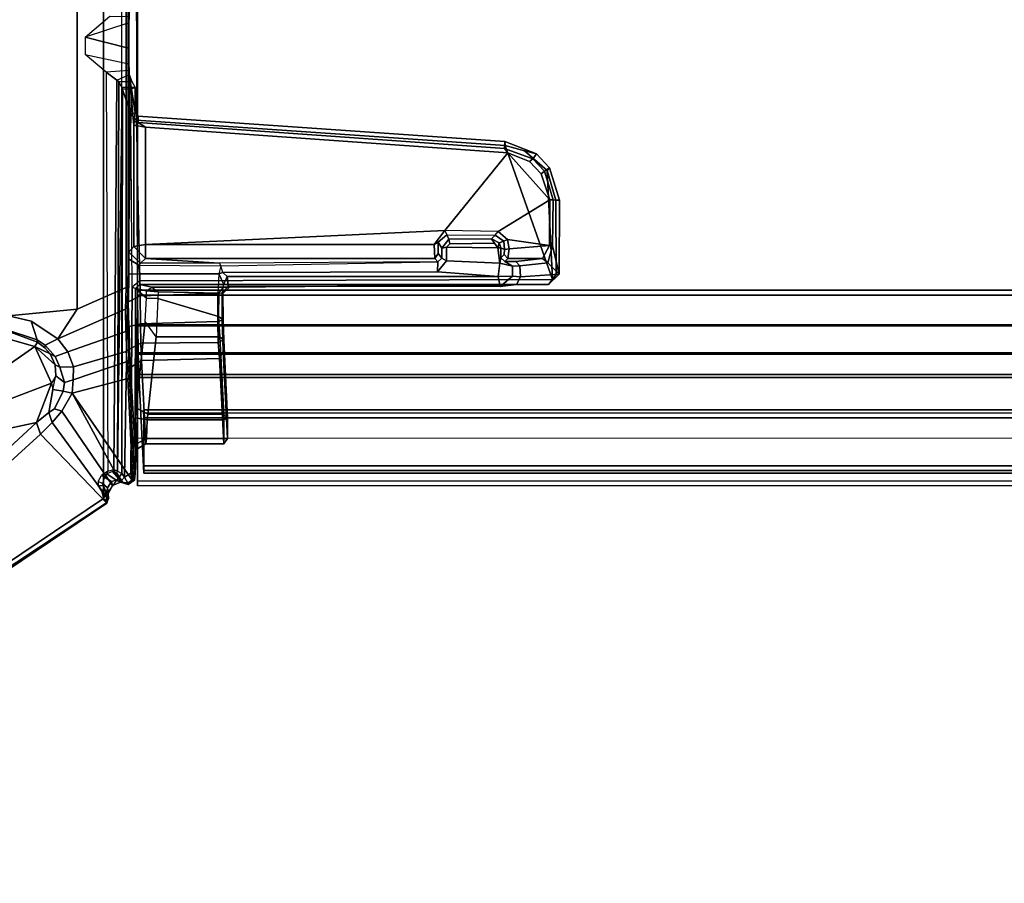
# Model space of a CAD drawing. Units: inches. Extents: x -2 to 217, y -6 to 147.
# Drawn here: x 158 to 166, y 49 to 57 of the extents above; entities that cross this region are included whole.
import ezdxf

# ---------------------------------------------------------------- set-up
doc = ezdxf.new("R2010")
doc.units = ezdxf.units.IN
doc.header["$MEASUREMENT"] = 0
for name, color, linetype in [('TABLE-CABLEMGMT', 6, 'Continuous'), ('TABLE-FOOT', 6, 'Continuous'), ('TABLE-TOPLAM', 6, 'Continuous')]:
    doc.layers.add(name, color=color, linetype=linetype)

# ---------------------------------------------------------------- blocks, each defined once
blk = doc.blocks.new('PDU6ATS_3066LE_0T')
at = {"layer": 'TABLE-CABLEMGMT'}
for points in [[(57.2208, -9.1072, 26.29), (57.2208, -17.5195, 26.291), (8.6752, -17.5195, 26.291), (8.6751, -9.107, 26.2891)], [(8.6741, -12.9395, 26.2901), (8.6752, -17.5195, 26.291), (8.6752, -17.5195, 26.3269), (8.6613, -12.9395, 26.3257)], [(8.6765, -17.5616, 26.2895), (8.6765, -13.3387, 26.2893), (57.2195, -13.3387, 26.2893), (57.2195, -17.5616, 26.2895)], [(8.6765, -17.5616, 26.2895), (8.6765, -17.5383, 26.3252), (8.6765, -13.3387, 26.3252), (8.6765, -13.3387, 26.2893)], [(8.6752, -17.8219, 26.3312), (8.6752, -17.816, 26.3669), (8.6752, -17.5195, 26.3269), (8.6752, -17.5195, 26.291)], [(8.6752, -17.5195, 26.291), (57.2208, -17.5195, 26.291), (57.2208, -17.8219, 26.3312), (8.6752, -17.8219, 26.3312)], [(8.6765, -17.5616, 26.2895), (8.678, -17.8147, 26.3359), (8.6777, -17.7771, 26.3608), (8.6765, -17.5383, 26.3252)], [(8.6765, -17.5616, 26.2895), (57.2195, -17.5616, 26.2895), (57.218, -17.8147, 26.3359), (8.678, -17.8147, 26.3359)], [(8.6752, -17.8219, 26.3312), (8.6752, -18.0639, 26.4443), (8.6752, -18.0485, 26.4772), (8.6752, -17.816, 26.3669)], [(8.6752, -18.0639, 26.4444), (8.6752, -17.8219, 26.3312), (57.2208, -17.8219, 26.3312), (57.2208, -18.0639, 26.4443)], [(8.6822, -18.0538, 26.4606), (8.6819, -18.0193, 26.4795), (8.6777, -17.7771, 26.3608), (8.678, -17.8147, 26.3359)], [(8.6822, -18.0538, 26.4606), (8.678, -17.8147, 26.3359), (57.218, -17.8147, 26.3359), (57.2138, -18.0538, 26.4606)], [(8.6752, -18.2626, 26.6316), (8.6752, -18.2405, 26.662), (8.6752, -18.0485, 26.4772), (8.6752, -18.0639, 26.4443)], [(8.6752, -18.0639, 26.4444), (57.2208, -18.0639, 26.4443), (57.2208, -18.2626, 26.6316), (8.6752, -18.2619, 26.6309)], [(8.6819, -18.0193, 26.4795), (8.6822, -18.0538, 26.4606), (8.6884, -18.2369, 26.6458), (8.6884, -18.2078, 26.6669)], [(8.6822, -18.0538, 26.4606), (57.2138, -18.0538, 26.4606), (57.2076, -18.2369, 26.6458), (8.6884, -18.2369, 26.6458)], [(8.6752, -18.2626, 26.6316), (8.6752, -19.1824, 27.908), (8.6752, -19.148, 27.9197), (8.6752, -18.2405, 26.662)], [(8.7285, -19.0377, 27.8166), (8.6884, -18.2078, 26.6669), (8.6884, -18.2369, 26.6458), (8.7288, -19.0768, 27.8179)], [(8.7288, -19.0768, 27.8179), (8.6884, -18.2369, 26.6458), (57.2076, -18.2369, 26.6458), (57.1672, -19.0768, 27.8179)], [(8.6752, -19.1821, 27.9045), (8.6752, -18.2619, 26.6309), (57.2208, -18.2626, 26.6316), (57.2208, -19.1824, 27.908)], [(8.7275, -18.5656, 27.7853), (8.7275, -18.5365, 27.8064), (57.1685, -18.5365, 27.8064), (57.1685, -18.5656, 27.7853)], [(8.7301, -18.6058, 27.8933), (57.1658, -18.6058, 27.8933), (57.1685, -18.5365, 27.8064), (8.7275, -18.5365, 27.8064)], [(8.7301, -18.6058, 27.8933), (8.7275, -18.5365, 27.8064), (8.7275, -18.5656, 27.7853), (8.7301, -18.6249, 27.8613)], [(8.7301, -18.6058, 27.8933), (8.7301, -18.6249, 27.8613), (8.73, -19.0245, 27.8574), (8.7302, -19.0123, 27.8988)], [(8.7302, -19.0123, 27.8988), (57.1658, -19.0123, 27.8988), (57.1658, -18.6058, 27.8933), (8.7301, -18.6058, 27.8933)], [(8.6752, -18.7775, 27.9835), (8.6752, -19.1422, 27.9839), (57.2208, -19.143, 27.9837), (57.2208, -18.7841, 27.9859)], [(8.6752, -19.143, 27.9837), (8.6752, -18.7841, 27.9859), (8.6752, -18.7942, 27.9471), (8.6752, -19.1326, 27.949)], [(8.7285, -19.0377, 27.8166), (8.7288, -19.0768, 27.8179), (8.73, -19.0245, 27.8574), (8.7285, -19.0377, 27.8166)], [(8.7298, -19.0539, 27.8769), (8.7302, -19.0123, 27.8988), (8.73, -19.0245, 27.8574), (8.7288, -19.0768, 27.8179)], [(8.7288, -19.0768, 27.8179), (57.1672, -19.0768, 27.8179), (57.1662, -19.0539, 27.8769), (8.7298, -19.0539, 27.8769)], [(8.7302, -19.0123, 27.8988), (8.7298, -19.0539, 27.8769), (57.1662, -19.0539, 27.8769), (57.1658, -19.0123, 27.8988)], [(8.6752, -19.143, 27.9837), (8.6752, -19.1326, 27.949), (8.6752, -19.148, 27.9197), (8.6752, -19.1824, 27.908)], [(8.6752, -19.1821, 27.9045), (57.2208, -19.1824, 27.908), (57.2208, -19.143, 27.9837), (8.6752, -19.1422, 27.9839)]]:
    blk.add_3dface(points, dxfattribs=at)
at = {"layer": 'TABLE-FOOT'}
for points in [[(3.826, -8.5164, 27.9977), (3.826, -22.3602, 27.9977), (8.3878, -19.2914, 27.9983), (8.3878, -11.5852, 27.9983)], [(8.5413, -11.7643, 28.0019), (8.3878, -11.5852, 27.9983), (8.3878, -19.2914, 27.9983), (8.5413, -19.078, 28.0019)], [(7.5778, -13.1048, 26.002), (8.1642, -13.1615, 26.1075), (8.1642, -17.6808, 26.1075), (7.5778, -17.7375, 26.002)], [(8.1642, -13.1615, 26.1075), (8.5787, -13.3443, 26.2508), (8.5787, -17.498, 26.2508), (8.1642, -17.6808, 26.1075)], [(8.5787, -13.3443, 26.2508), (8.5963, -13.3388, 26.2756), (8.5963, -17.5035, 26.2756), (8.5787, -17.498, 26.2508)], [(8.5963, -17.5035, 26.2756), (8.5963, -13.3388, 26.2756), (8.6018, -13.4587, 26.3385), (8.6018, -17.3836, 26.3385)], [(8.6005, -15.3804, 26.3876), (8.6008, -15.4076, 26.3386), (8.6018, -13.4587, 26.3385), (8.5995, -13.5884, 26.3601)], [(8.5995, -13.5884, 26.3601), (8.6038, -15.1916, 26.4829), (8.6019, -15.247, 26.4292), (8.6005, -15.3804, 26.3876)], [(8.4405, -15.1888, 26.4901), (8.6038, -15.1916, 26.4829), (8.6019, -15.247, 26.4292), (8.2314, -15.3685, 26.3875)], [(8.2314, -15.3685, 26.3875), (8.6005, -15.4619, 26.3876), (8.6005, -15.3804, 26.3876), (8.6019, -15.247, 26.4292)], [(8.2321, -15.516, 26.3877), (8.6019, -15.5953, 26.4292), (8.6005, -15.4619, 26.3876), (8.2314, -15.3685, 26.3875)], [(8.6008, -15.4347, 26.3386), (8.6008, -15.4076, 26.3386), (8.6005, -15.3804, 26.3876), (8.6005, -15.4619, 26.3876)], [(8.5995, -17.254, 26.3601), (8.6018, -17.3836, 26.3385), (8.6008, -15.4347, 26.3386), (8.6005, -15.4619, 26.3876)], [(8.6005, -15.4619, 26.3876), (8.6019, -15.5953, 26.4292), (8.6038, -15.6507, 26.4829), (8.5995, -17.254, 26.3601)], [(8.6038, -15.6507, 26.4829), (8.4097, -15.6655, 26.4587), (8.2321, -15.516, 26.3877), (8.6019, -15.5953, 26.4292)], [(8.5008, -15.7329, 26.62), (8.6061, -15.686, 26.5504), (8.6038, -15.6507, 26.4829), (8.4097, -15.6655, 26.4587)], [(8.6038, -15.6507, 26.4829), (8.6061, -15.686, 26.5504), (8.6031, -17.1955, 26.4622), (8.5995, -17.254, 26.3601)], [(8.475, -19.0437, 27.8373), (8.5008, -15.7329, 26.62), (8.4097, -15.6655, 26.4587), (8.4235, -19.0603, 27.8115)], [(8.475, -19.0437, 27.8373), (8.5072, -19.059, 27.9095), (8.5163, -15.7468, 27.1326), (8.5008, -15.7329, 26.62)], [(8.6277, -15.7461, 27.1691), (8.5163, -15.7468, 27.1326), (8.5008, -15.7329, 26.62), (8.6061, -15.686, 26.5504)], [(8.6453, -16.1176, 27.6729), (8.6451, -17.1476, 27.6679), (8.6031, -17.1955, 26.4622), (8.6061, -15.686, 26.5504)], [(8.6277, -15.7461, 27.1691), (8.6553, -15.7959, 27.9687), (8.6566, -16.0076, 27.9579), (8.6061, -15.686, 26.5504)], [(8.6566, -16.0076, 27.9579), (8.6475, -16.0856, 27.7199), (8.6453, -16.1176, 27.6729), (8.6061, -15.686, 26.5504)], [(8.5072, -19.059, 27.9095), (8.5467, -15.7966, 27.9864), (8.5163, -15.7468, 27.1326), (8.5072, -19.059, 27.9095)], [(8.5072, -19.059, 27.9095), (8.5413, -19.078, 28.0019), (8.5474, -15.8122, 28.0015), (8.5467, -15.7966, 27.9864)], [(8.6547, -15.796, 27.9702), (8.5467, -15.7966, 27.9864), (8.5163, -15.7468, 27.1326), (8.6277, -15.7461, 27.1691)], [(8.6193, -16.0188, 28.0019), (8.5474, -15.8122, 28.0015), (8.5413, -19.078, 28.0019), (8.5666, -19.1107, 28.0019)], [(8.5474, -15.8122, 28.0015), (8.5467, -15.7966, 27.9864), (8.6553, -15.7959, 27.9687), (8.6249, -15.8099, 28.0009)], [(8.5474, -15.8122, 28.0015), (8.5474, -15.8122, 28.0015), (8.6193, -16.0188, 28.0019), (8.6249, -15.8099, 28.0009)], [(8.6553, -15.7959, 27.9687), (8.6249, -15.8099, 28.0009), (8.6193, -16.0188, 28.0019), (8.6566, -16.0076, 27.9579)], [(8.5666, -19.1107, 28.0019), (8.6186, -19.0763, 28.0019), (8.6314, -17.4949, 28.0004), (8.6193, -16.0188, 28.0019)], [(8.6193, -16.0188, 28.0019), (8.6566, -16.0076, 27.9579), (8.682, -16.0394, 27.95), (8.6644, -16.0736, 28.0019)], [(8.6314, -17.4949, 28.0004), (8.6193, -16.0188, 28.0019), (8.6644, -16.0736, 28.0019), (8.6964, -17.4405, 28.0012)], [(8.682, -16.0394, 27.95), (8.6809, -16.0938, 27.7906), (8.6475, -16.0856, 27.7199), (8.6566, -16.0076, 27.9579)], [(8.682, -16.0394, 27.95), (8.6644, -16.0736, 28.0019), (11.801, -16.2887, 28.0014), (11.7989, -16.2564, 27.9582)], [(11.7958, -16.3149, 27.7842), (8.6809, -16.0938, 27.7906), (8.682, -16.0394, 27.95), (11.7989, -16.2564, 27.9582)], [(8.6451, -17.1476, 27.6679), (8.6453, -16.1176, 27.6729), (8.7429, -16.1323, 27.7657), (8.7436, -17.1321, 27.7657)], [(8.6475, -16.0856, 27.7199), (8.6809, -16.0938, 27.7906), (8.7429, -16.1323, 27.7657), (8.6453, -16.1176, 27.6729)], [(11.801, -16.2887, 28.0014), (8.6644, -16.0736, 28.0019), (8.6964, -17.4405, 28.0012), (12.2047, -17.4292, 28.0017)], [(8.7429, -16.1323, 27.7657), (8.6809, -16.0938, 27.7906), (11.7958, -16.3149, 27.7842), (11.8242, -16.3509, 27.7657)], [(8.7429, -16.1323, 27.7657), (11.8242, -16.3509, 27.7657), (11.2895, -17.0123, 27.7657), (8.7436, -17.1321, 27.7657)], [(12.0687, -16.36, 27.95), (12.0366, -16.4021, 27.7926), (11.7958, -16.3149, 27.7842), (11.7989, -16.2564, 27.9582)], [(11.7958, -16.3149, 27.7842), (12.0366, -16.4021, 27.7926), (12.0092, -16.4262, 27.7664), (11.8242, -16.3509, 27.7657)], [(11.801, -16.2887, 28.0014), (11.9673, -16.3336, 28.0015), (12.0687, -16.36, 27.95), (11.7989, -16.2564, 27.9582)], [(12.1598, -16.5031, 28.0015), (11.9673, -16.3336, 28.0015), (11.801, -16.2887, 28.0014), (12.2047, -17.4292, 28.0017)], [(11.8242, -16.3509, 27.7657), (12.1807, -16.7516, 27.7664), (11.7419, -17.02, 27.7652), (11.2895, -17.0123, 27.7657)], [(12.1068, -16.5307, 27.7661), (12.1807, -16.7516, 27.7664), (11.8242, -16.3509, 27.7657), (12.0092, -16.4262, 27.7664)], [(12.0687, -16.36, 27.95), (11.9673, -16.3336, 28.0015), (12.1598, -16.5031, 28.0015), (12.1797, -16.479, 27.95)], [(12.0092, -16.4262, 27.7664), (12.0366, -16.4021, 27.7926), (12.1355, -16.5083, 27.7925), (12.1068, -16.5307, 27.7661)], [(12.1355, -16.5083, 27.7925), (12.0366, -16.4021, 27.7926), (12.0687, -16.36, 27.95), (12.1797, -16.479, 27.95)], [(12.2641, -16.7542, 27.9575), (12.2092, -16.7525, 27.7925), (12.1355, -16.5083, 27.7925), (12.1797, -16.479, 27.95)], [(12.1598, -16.5031, 28.0015), (12.232, -16.7537, 28.0014), (12.2641, -16.7542, 27.9575), (12.1797, -16.479, 27.95)], [(12.1355, -16.5083, 27.7925), (12.2092, -16.7525, 27.7925), (12.1807, -16.7516, 27.7664), (12.1068, -16.5307, 27.7661)], [(12.2047, -17.4292, 28.0017), (12.2365, -17.3868, 28.0003), (12.232, -16.7537, 28.0014), (12.1598, -16.5031, 28.0015)], [(12.1788, -17.1411, 27.7658), (11.8208, -17.0879, 27.7651), (11.7419, -17.02, 27.7652), (12.1807, -16.7516, 27.7664)], [(12.1807, -16.7516, 27.7664), (12.2092, -16.7525, 27.7925), (12.2054, -17.1432, 27.7839), (12.1788, -17.1411, 27.7658)], [(12.2054, -17.1432, 27.7839), (12.2092, -16.7525, 27.7925), (12.2641, -16.7542, 27.9575), (12.262, -17.3832, 27.9496)], [(12.2641, -16.7542, 27.9575), (12.232, -16.7537, 28.0014), (12.2365, -17.3868, 28.0003), (12.262, -17.3832, 27.9496)], [(11.1989, -17.1313, 27.765), (8.7436, -17.1321, 27.7657), (11.2895, -17.0123, 27.7657), (11.1989, -17.1313, 27.765)], [(11.1989, -17.1313, 27.765), (11.2895, -17.0123, 27.7657), (11.3073, -17.0504, 27.7346), (11.2329, -17.1104, 27.7308)], [(11.3234, -17.086, 26.7821), (11.2645, -17.1634, 26.7708), (11.2329, -17.1104, 27.7308), (11.3073, -17.0504, 27.7346)], [(11.7419, -17.02, 27.7652), (11.2895, -17.0123, 27.7657), (11.3073, -17.0504, 27.7346), (11.7166, -17.0507, 27.7277)], [(11.3073, -17.0504, 27.7346), (11.7166, -17.0507, 27.7277), (11.6846, -17.0819, 26.8371), (11.3234, -17.086, 26.7821)], [(11.6846, -17.0819, 26.8371), (11.7166, -17.0507, 27.7277), (11.7908, -17.1037, 27.7277), (11.7519, -17.1173, 26.8487)], [(11.7419, -17.02, 27.7652), (11.8208, -17.0879, 27.7651), (11.7908, -17.1037, 27.7277), (11.7166, -17.0507, 27.7277)], [(8.6031, -17.1955, 26.4622), (8.6451, -17.1476, 27.6679), (8.743, -17.2502, 27.6517), (8.7026, -17.2906, 26.495)], [(8.6451, -17.1476, 27.6679), (8.6451, -17.1476, 27.6679), (8.7436, -17.1321, 27.7657), (8.743, -17.2502, 27.6517)], [(11.203, -17.2492, 27.6533), (8.743, -17.2502, 27.6517), (8.7436, -17.1321, 27.7657), (11.1989, -17.1313, 27.765)], [(11.1989, -17.1313, 27.765), (11.2329, -17.1104, 27.7308), (11.2323, -17.2081, 27.6829), (11.203, -17.2492, 27.6533)], [(11.2323, -17.2081, 27.6829), (11.2329, -17.1104, 27.7308), (11.2645, -17.1634, 26.7708), (11.262, -17.2479, 26.8128)], [(11.2645, -17.1634, 26.7708), (11.303, -17.1552, 26.7398), (11.3027, -17.2714, 26.7394), (11.262, -17.2479, 26.8128)], [(11.303, -17.1552, 26.7398), (11.2645, -17.1634, 26.7708), (11.3234, -17.086, 26.7821), (11.3304, -17.1265, 26.744)], [(11.7385, -17.1592, 26.815), (11.7569, -17.2904, 26.8179), (11.3027, -17.2714, 26.7394), (11.303, -17.1552, 26.7398)], [(11.3304, -17.1265, 26.744), (11.7112, -17.1198, 26.81), (11.7385, -17.1592, 26.815), (11.303, -17.1552, 26.7398)], [(11.6846, -17.0819, 26.8371), (11.7112, -17.1198, 26.81), (11.3304, -17.1265, 26.744), (11.3234, -17.086, 26.7821)], [(11.7519, -17.1173, 26.8487), (11.7385, -17.1592, 26.815), (11.7112, -17.1198, 26.81), (11.6846, -17.0819, 26.8371)], [(11.7385, -17.1592, 26.815), (11.7519, -17.1173, 26.8487), (11.7519, -17.1173, 26.8487), (11.7641, -17.1595, 26.8441)], [(11.7569, -17.2904, 26.8179), (11.7385, -17.1592, 26.815), (11.7641, -17.1595, 26.8441), (11.764, -17.2437, 26.8433)], [(11.7952, -17.1745, 27.7223), (11.7641, -17.1595, 26.8441), (11.7519, -17.1173, 26.8487), (11.7908, -17.1037, 27.7277)], [(11.764, -17.2437, 26.8433), (11.7641, -17.1595, 26.8441), (11.7952, -17.1745, 27.7223), (11.7939, -17.2168, 27.6715)], [(11.7952, -17.1745, 27.7223), (11.7908, -17.1037, 27.7277), (11.8208, -17.0879, 27.7651), (11.8345, -17.1672, 27.7603)], [(12.1788, -17.1411, 27.7658), (11.8345, -17.1672, 27.7603), (11.8208, -17.0879, 27.7651), (12.1788, -17.1411, 27.7658)], [(11.824, -17.2495, 27.6521), (11.8345, -17.1672, 27.7603), (12.1788, -17.1411, 27.7658), (12.1204, -17.2501, 27.6513)], [(12.2054, -17.1432, 27.7839), (12.1659, -17.2859, 27.664), (12.1204, -17.2501, 27.6513), (12.1788, -17.1411, 27.7658)], [(12.262, -17.3832, 27.9496), (12.1659, -17.2859, 27.664), (12.2054, -17.1432, 27.7839), (12.262, -17.3832, 27.9496)], [(8.6883, -17.3079, 26.4449), (8.5995, -17.254, 26.3601), (8.6031, -17.1955, 26.4622), (8.7026, -17.2906, 26.495)], [(11.2323, -17.2081, 27.6829), (11.262, -17.2479, 26.8128), (11.2307, -17.2792, 26.8066), (11.203, -17.2492, 27.6533)], [(11.8645, -17.3158, 26.8744), (11.7569, -17.2904, 26.8179), (11.764, -17.2437, 26.8433), (11.7985, -17.2771, 26.8691)], [(11.764, -17.2437, 26.8433), (11.7939, -17.2168, 27.6715), (11.824, -17.2495, 27.6521), (11.7985, -17.2771, 26.8691)], [(11.824, -17.2495, 27.6521), (11.7939, -17.2168, 27.6715), (11.7952, -17.1745, 27.7223), (11.8345, -17.1672, 27.7603)], [(8.6018, -17.3836, 26.3385), (8.5995, -17.254, 26.3601), (8.6883, -17.3079, 26.4449), (8.6963, -17.3806, 26.4095)], [(8.6883, -17.3079, 26.4449), (9.385, -17.3125, 26.4401), (9.3736, -17.2906, 26.4942), (8.7026, -17.2906, 26.495)], [(9.3669, -17.3806, 26.4095), (8.6963, -17.3806, 26.4095), (8.6883, -17.3079, 26.4449), (9.385, -17.3125, 26.4401)], [(9.3736, -17.2906, 26.4942), (9.3736, -17.2906, 26.4942), (8.7026, -17.2906, 26.495), (8.743, -17.2502, 27.6517)], [(8.743, -17.2502, 27.6517), (11.203, -17.2492, 27.6533), (11.2307, -17.2792, 26.8066), (9.3736, -17.2906, 26.4942)], [(9.3669, -17.3806, 26.4095), (9.4005, -17.3684, 26.412), (9.385, -17.3125, 26.4401), (9.3669, -17.3806, 26.4095)], [(11.2307, -17.2792, 26.8066), (9.3736, -17.2906, 26.4942), (9.385, -17.3125, 26.4401), (11.2307, -17.2792, 26.8066)], [(9.385, -17.3125, 26.4401), (11.2307, -17.2792, 26.8066), (11.2255, -17.3638, 26.726), (9.4005, -17.3684, 26.412)], [(11.2307, -17.2792, 26.8066), (11.262, -17.2479, 26.8128), (11.3027, -17.2714, 26.7394), (11.2255, -17.3638, 26.726)], [(11.2255, -17.3638, 26.726), (11.3027, -17.2714, 26.7394), (11.7569, -17.2904, 26.8179), (11.7435, -17.4022, 26.8153)], [(11.7569, -17.2904, 26.8179), (11.8645, -17.3158, 26.8744), (11.8632, -17.4003, 26.8736), (11.7435, -17.4022, 26.8153)], [(11.8929, -17.2751, 26.9563), (11.7985, -17.2771, 26.8691), (11.824, -17.2495, 27.6521), (12.1204, -17.2501, 27.6513)], [(11.8645, -17.3158, 26.8744), (11.7985, -17.2771, 26.8691), (11.8929, -17.2751, 26.9563), (11.9275, -17.3137, 26.9569)], [(11.8632, -17.4003, 26.8736), (11.8645, -17.3158, 26.8744), (11.9275, -17.3137, 26.9569), (11.9335, -17.4067, 26.9755)], [(11.8929, -17.2751, 26.9563), (12.1204, -17.2501, 27.6513), (12.1659, -17.2859, 27.664), (11.9275, -17.3137, 26.9569)], [(11.9275, -17.3137, 26.9569), (12.1659, -17.2859, 27.664), (12.262, -17.3832, 27.9496), (11.9335, -17.4067, 26.9755)], [(8.5998, -17.6177, 26.3526), (8.596, -17.6235, 26.2745), (8.5963, -17.5035, 26.2756), (8.6018, -17.3836, 26.3385)], [(8.6018, -17.3836, 26.3385), (8.6963, -17.3806, 26.4095), (8.698, -17.5677, 26.4274), (8.5998, -17.6177, 26.3526)], [(8.6963, -17.3806, 26.4095), (9.3669, -17.3806, 26.4095), (9.3598, -17.5466, 26.424), (8.698, -17.5677, 26.4274)], [(9.3598, -17.5466, 26.424), (9.3952, -17.5433, 26.4657), (9.4112, -17.4704, 26.4283), (9.3669, -17.3806, 26.4095)], [(9.4005, -17.3684, 26.412), (9.3669, -17.3806, 26.4095), (9.4112, -17.4704, 26.4283), (9.4388, -17.4045, 26.4172)], [(9.4112, -17.4704, 26.4283), (9.4388, -17.4045, 26.4172), (9.4478, -17.4868, 26.4797), (9.3952, -17.5433, 26.4657)], [(11.2255, -17.3638, 26.726), (11.7435, -17.4022, 26.8153), (9.4388, -17.4045, 26.4172), (9.4005, -17.3684, 26.412)], [(9.4388, -17.4045, 26.4172), (11.7435, -17.4022, 26.8153), (11.7602, -17.4878, 26.8904), (9.4478, -17.4868, 26.4797)], [(11.8632, -17.4003, 26.8736), (11.8632, -17.4003, 26.8736), (11.7602, -17.4878, 26.8904), (11.7435, -17.4022, 26.8153)], [(11.7602, -17.4878, 26.8904), (11.8632, -17.4003, 26.8736), (11.9335, -17.4067, 26.9755), (11.8981, -17.4722, 26.9871)], [(11.8981, -17.4722, 26.9871), (11.9335, -17.4067, 26.9755), (12.262, -17.3832, 27.9496), (12.1705, -17.4713, 27.9692)], [(12.262, -17.3832, 27.9496), (12.2365, -17.3868, 28.0003), (12.2047, -17.4292, 28.0017), (12.1705, -17.4713, 27.9692)], [(8.6186, -19.0763, 28.0019), (8.6566, -18.6883, 27.9778), (8.6589, -17.5056, 27.972), (8.6314, -17.4949, 28.0004)], [(8.6589, -17.5056, 27.972), (8.696, -17.4711, 27.9694), (8.6964, -17.4405, 28.0012), (8.6314, -17.4949, 28.0004)], [(8.7522, -17.5252, 26.7622), (8.7968, -17.4932, 26.7295), (8.696, -17.4711, 27.9694), (8.6589, -17.5056, 27.972)], [(8.6964, -17.4405, 28.0012), (8.696, -17.4711, 27.9694), (12.1705, -17.4713, 27.9692), (12.2047, -17.4292, 28.0017)], [(12.1705, -17.4713, 27.9692), (8.696, -17.4711, 27.9694), (8.7968, -17.4932, 26.7295), (9.4061, -17.4936, 26.695)], [(8.7968, -17.4932, 26.7295), (8.8502, -17.5335, 26.6708), (8.7522, -17.5252, 26.7622), (8.7968, -17.4932, 26.7295)], [(9.3669, -17.5437, 26.6715), (9.4061, -17.4936, 26.695), (8.7968, -17.4932, 26.7295), (8.8502, -17.5335, 26.6708)], [(9.4582, -17.4941, 26.6628), (9.4003, -17.5488, 26.6392), (9.3669, -17.5437, 26.6715), (9.4061, -17.4936, 26.695)], [(9.3952, -17.5433, 26.4657), (9.4478, -17.4868, 26.4797), (9.4582, -17.4941, 26.6628), (9.4003, -17.5488, 26.6392)], [(11.8981, -17.4722, 26.9871), (12.1705, -17.4713, 27.9692), (9.4061, -17.4936, 26.695), (9.4582, -17.4941, 26.6628)], [(9.4478, -17.4868, 26.4797), (11.7602, -17.4878, 26.8904), (11.8981, -17.4722, 26.9871), (9.4582, -17.4941, 26.6628)], [(8.5787, -17.498, 26.2508), (8.5727, -17.6823, 26.2633), (7.9996, -17.9343, 26.0807), (8.1642, -17.6808, 26.1075)], [(8.5727, -17.6823, 26.2633), (8.5787, -17.498, 26.2508), (8.5963, -17.5035, 26.2756), (8.596, -17.6235, 26.2745)], [(8.698, -17.5677, 26.4274), (8.7007, -17.8052, 26.5014), (8.6049, -17.8299, 26.4353), (8.5998, -17.6177, 26.3526)], [(8.6634, -18.5201, 27.9157), (8.6589, -17.5056, 27.972), (8.6566, -18.6883, 27.9778), (8.6601, -18.6061, 27.9583)], [(8.6589, -17.5056, 27.972), (8.7523, -17.589, 26.7634), (8.7523, -17.589, 26.7634), (8.7522, -17.5252, 26.7622)], [(8.7523, -17.589, 26.7634), (8.6589, -17.5056, 27.972), (8.6634, -18.5201, 27.9157), (8.7422, -17.785, 26.8871)], [(9.3598, -17.5466, 26.424), (9.358, -17.7872, 26.4975), (8.7007, -17.8052, 26.5014), (8.698, -17.5677, 26.4274)], [(8.8502, -17.5335, 26.6708), (8.849, -17.5904, 26.6857), (8.7523, -17.589, 26.7634), (8.7522, -17.5252, 26.7622)], [(9.3644, -17.7442, 26.7517), (9.3669, -17.5437, 26.6715), (8.8502, -17.5335, 26.6708), (8.849, -17.5904, 26.6857)], [(9.3967, -17.7738, 26.5217), (9.358, -17.7872, 26.4975), (9.3598, -17.5466, 26.424), (9.3952, -17.5433, 26.4657)], [(9.4003, -17.5488, 26.6392), (9.3669, -17.5437, 26.6715), (9.3644, -17.7442, 26.7517), (9.4034, -17.771, 26.7233)], [(9.4003, -17.5488, 26.6392), (9.4003, -17.5488, 26.6392), (9.3967, -17.7738, 26.5217), (9.3952, -17.5433, 26.4657)], [(9.4002, -17.945, 26.623), (9.3967, -17.7738, 26.5217), (9.4003, -17.5488, 26.6392), (9.4034, -17.771, 26.7233)], [(8.5987, -17.861, 26.3485), (8.5775, -17.8714, 26.3186), (8.5727, -17.6823, 26.2633), (8.596, -17.6235, 26.2745)], [(8.5987, -17.861, 26.3485), (8.6049, -17.8299, 26.4353), (8.5998, -17.6177, 26.3526), (8.596, -17.6235, 26.2745)], [(8.849, -17.5904, 26.6857), (8.8357, -17.9162, 26.8983), (8.7422, -17.785, 26.8871), (8.7523, -17.589, 26.7634)], [(9.3766, -17.9165, 26.8978), (9.3644, -17.7442, 26.7517), (8.849, -17.5904, 26.6857), (8.8357, -17.9162, 26.8983)], [(7.7706, -17.7822, 26.0166), (7.8235, -17.9409, 26.1456), (7.5404, -17.8476, 26.1066), (7.5778, -17.7375, 26.002)], [(7.7706, -17.7822, 26.0166), (7.5778, -17.7375, 26.002), (8.1642, -17.6808, 26.1075), (7.9996, -17.9343, 26.0807)], [(7.9996, -17.9343, 26.0807), (8.5727, -17.6823, 26.2633), (8.5775, -17.8714, 26.3186), (8.0834, -18.0435, 26.1401)], [(9.4034, -17.771, 26.7233), (9.3644, -17.7442, 26.7517), (9.3766, -17.9165, 26.8978), (9.409, -17.9438, 26.8787)], [(7.8896, -17.9876, 26.1515), (7.8235, -17.9409, 26.1456), (7.7706, -17.7822, 26.0166), (7.9996, -17.9343, 26.0807)], [(8.6049, -17.8299, 26.4353), (8.601, -18.0204, 26.429), (8.5987, -17.861, 26.3485), (8.6049, -17.8299, 26.4353)], [(8.6025, -18.1187, 26.494), (8.601, -18.0204, 26.429), (8.6049, -17.8299, 26.4353), (8.6092, -18.02, 26.5533)], [(8.7007, -17.8052, 26.5014), (8.704, -17.9717, 26.6095), (8.6092, -18.02, 26.5533), (8.6049, -17.8299, 26.4353)], [(8.7422, -17.785, 26.8871), (8.6634, -18.5201, 27.9157), (8.7637, -18.5752, 27.8389), (8.8357, -17.9162, 26.8983)], [(8.7007, -17.8052, 26.5014), (9.358, -17.7872, 26.4975), (9.3615, -17.9653, 26.6041), (8.704, -17.9717, 26.6095)], [(9.4002, -17.945, 26.623), (9.3615, -17.9653, 26.6041), (9.358, -17.7872, 26.4975), (9.3967, -17.7738, 26.5217)], [(9.4039, -18.04, 26.7203), (9.4002, -17.945, 26.623), (9.4034, -17.771, 26.7233), (9.409, -17.9438, 26.8787)], [(7.5726, -17.8684, 26.2924), (7.5404, -17.8476, 26.1066), (7.8235, -17.9409, 26.1456), (7.8263, -17.9624, 26.2982)], [(7.8037, -17.9988, 26.3784), (7.5738, -17.9344, 26.3945), (7.5726, -17.8684, 26.2924), (7.8263, -17.9624, 26.2982)], [(8.5775, -17.8714, 26.3186), (8.5808, -18.0409, 26.4065), (8.1313, -18.1717, 26.2181), (8.0834, -18.0435, 26.1401)], [(8.5808, -18.0409, 26.4065), (8.601, -18.0204, 26.429), (8.5987, -17.861, 26.3485), (8.5775, -17.8714, 26.3186)], [(7.5107, -18.2034, 26.4601), (7.1955, -18.0091, 26.4607), (7.5738, -17.9344, 26.3945), (7.8037, -17.9988, 26.3784)], [(7.9453, -18.3102, 26.4239), (7.5741, -18.4527, 26.5006), (7.5107, -18.2034, 26.4601), (7.8037, -17.9988, 26.3784)], [(7.8879, -18.0089, 26.3127), (7.9332, -18.0624, 26.3147), (7.8037, -17.9988, 26.3784), (7.8263, -17.9624, 26.2982)], [(7.8037, -17.9988, 26.3784), (7.9332, -18.0624, 26.3147), (7.9754, -18.1557, 26.3257), (7.8037, -17.9988, 26.3784)], [(7.8037, -17.9988, 26.3784), (7.9754, -18.1557, 26.3257), (7.9819, -18.2477, 26.3605), (7.9453, -18.3102, 26.4239)], [(7.8896, -17.9876, 26.1515), (7.8879, -18.0089, 26.3127), (7.8263, -17.9624, 26.2982), (7.8235, -17.9409, 26.1456)], [(7.9332, -18.0624, 26.3147), (7.8879, -18.0089, 26.3127), (7.8896, -17.9876, 26.1515), (7.9768, -18.0828, 26.1823)], [(7.9996, -17.9343, 26.0807), (8.0834, -18.0435, 26.1401), (7.9768, -18.0828, 26.1823), (7.8896, -17.9876, 26.1515)], [(8.6092, -18.02, 26.5533), (8.704, -17.9717, 26.6095), (8.7099, -18.117, 26.7578), (8.6154, -18.1777, 26.7205)], [(8.704, -17.9717, 26.6095), (9.3615, -17.9653, 26.6041), (9.373, -18.1002, 26.735), (8.7099, -18.117, 26.7578)], [(9.3766, -17.9165, 26.8978), (8.8357, -17.9162, 26.8983), (8.7637, -18.5752, 27.8389), (9.4094, -18.5767, 27.8403)], [(9.4039, -18.04, 26.7203), (9.373, -18.1002, 26.735), (9.3615, -17.9653, 26.6041), (9.4002, -17.945, 26.623)], [(9.4416, -18.6089, 27.8309), (9.409, -17.9438, 26.8787), (9.3766, -17.9165, 26.8978), (9.4094, -18.5767, 27.8403)], [(9.4039, -18.04, 26.7203), (9.409, -17.9438, 26.8787), (9.4416, -18.6089, 27.8309), (9.4417, -18.7824, 27.8325)], [(8.0161, -18.1736, 26.2366), (7.9754, -18.1557, 26.3257), (7.9332, -18.0624, 26.3147), (7.9768, -18.0828, 26.1823)], [(7.9768, -18.0828, 26.1823), (8.0834, -18.0435, 26.1401), (8.1313, -18.1717, 26.2181), (8.0161, -18.1736, 26.2366)], [(8.1313, -18.1717, 26.2181), (8.5808, -18.0409, 26.4065), (8.5872, -18.1257, 26.4786), (8.128, -18.2814, 26.2875)], [(8.6025, -18.1187, 26.494), (8.5872, -18.1257, 26.4786), (8.5808, -18.0409, 26.4065), (8.601, -18.0204, 26.429)], [(8.6154, -18.1777, 26.7205), (8.6075, -18.2533, 26.6435), (8.6025, -18.1187, 26.494), (8.6092, -18.02, 26.5533)], [(9.4097, -18.8261, 27.7712), (9.373, -18.1002, 26.735), (9.4039, -18.04, 26.7203), (9.4417, -18.7824, 27.8325)], [(7.9819, -18.2477, 26.3605), (7.9754, -18.1557, 26.3257), (8.0161, -18.1736, 26.2366), (8.0556, -18.3052, 26.3084)], [(8.5872, -18.1257, 26.4786), (8.5933, -18.2698, 26.6335), (8.12, -18.3948, 26.3761), (8.128, -18.2814, 26.2875)], [(8.5933, -18.2698, 26.6335), (8.6075, -18.2533, 26.6435), (8.6025, -18.1187, 26.494), (8.5872, -18.1257, 26.4786)], [(8.7099, -18.117, 26.7578), (8.7466, -18.8268, 27.771), (8.6564, -18.8791, 27.7401), (8.6154, -18.1777, 26.7205)], [(9.4097, -18.8261, 27.7712), (8.7466, -18.8268, 27.771), (8.7099, -18.117, 26.7578), (9.373, -18.1002, 26.735)], [(7.9819, -18.2477, 26.3605), (7.9819, -18.2477, 26.3605), (7.9453, -18.3102, 26.4239), (7.9566, -18.3654, 26.413)], [(8.0444, -18.3792, 26.3562), (7.9566, -18.3654, 26.413), (7.9819, -18.2477, 26.3605), (8.0556, -18.3052, 26.3084)], [(8.1313, -18.1717, 26.2181), (8.128, -18.2814, 26.2875), (8.0556, -18.3052, 26.3084), (8.0161, -18.1736, 26.2366)], [(8.6517, -19.1344, 27.9004), (8.6075, -18.2533, 26.6435), (8.6154, -18.1777, 26.7205), (8.6564, -18.8791, 27.7401)], [(7.47, -18.719, 26.5647), (7.5741, -18.4527, 26.5006), (7.9453, -18.3102, 26.4239), (7.8178, -18.6461, 26.51)], [(7.9453, -18.3102, 26.4239), (7.9566, -18.3654, 26.413), (7.923, -18.5606, 26.469), (7.8178, -18.6461, 26.51)], [(8.0556, -18.3052, 26.3084), (8.128, -18.2814, 26.2875), (8.12, -18.3948, 26.3761), (8.0444, -18.3792, 26.3562)], [(8.12, -18.3948, 26.3761), (8.12, -18.3948, 26.3761), (8.5933, -18.2698, 26.6335), (8.6361, -19.1451, 27.8823)], [(8.6517, -19.1344, 27.9004), (8.6361, -19.1451, 27.8823), (8.5933, -18.2698, 26.6335), (8.6075, -18.2533, 26.6435)], [(7.923, -18.5606, 26.469), (7.9566, -18.3654, 26.413), (8.0444, -18.3792, 26.3562), (7.9695, -18.5288, 26.4507)], [(8.12, -18.3948, 26.3761), (8.0315, -18.549, 26.4807), (7.9695, -18.5288, 26.4507), (8.0444, -18.3792, 26.3562)], [(8.5325, -19.1524, 27.802), (8.4642, -19.1809, 27.7832), (8.0315, -18.549, 26.4807), (8.12, -18.3948, 26.3761)], [(8.6361, -19.1451, 27.8823), (8.5962, -19.1728, 27.8858), (8.5325, -19.1524, 27.802), (8.12, -18.3948, 26.3761)], [(7.9502, -18.6458, 26.5352), (7.8511, -18.7433, 26.5754), (7.8178, -18.6461, 26.51), (7.923, -18.5606, 26.469)], [(7.9695, -18.5288, 26.4507), (8.0315, -18.549, 26.4807), (7.9502, -18.6458, 26.5352), (7.923, -18.5606, 26.469)], [(8.0315, -18.549, 26.4807), (8.4642, -19.1809, 27.7832), (8.4131, -19.2778, 27.815), (7.9502, -18.6458, 26.5352)], [(8.6601, -18.6061, 27.9583), (8.7586, -18.6236, 27.8641), (8.7637, -18.5752, 27.8389), (8.6634, -18.5201, 27.9157)], [(8.7637, -18.5752, 27.8389), (8.7586, -18.6236, 27.8641), (9.4095, -18.6236, 27.8637), (9.4094, -18.5767, 27.8403)], [(9.4094, -18.5767, 27.8403), (9.4095, -18.6236, 27.8637), (9.4416, -18.6089, 27.8309), (9.4094, -18.5767, 27.8403)], [(7.8178, -18.6461, 26.51), (3.8131, -22.3508, 27.7084), (3.7347, -22.0679, 27.6251), (7.47, -18.719, 26.5647)], [(3.8617, -22.3815, 27.7811), (3.8131, -22.3508, 27.7084), (7.8178, -18.6461, 26.51), (7.8511, -18.7433, 26.5754)], [(8.4131, -19.2778, 27.815), (8.4145, -19.3312, 27.8901), (7.8511, -18.7433, 26.5754), (7.9502, -18.6458, 26.5352)], [(8.6566, -18.6883, 27.9778), (8.6559, -19.0796, 27.9756), (8.6671, -18.8253, 27.9164), (8.6601, -18.6061, 27.9583)], [(8.7511, -18.7799, 27.8647), (8.7586, -18.6236, 27.8641), (8.6601, -18.6061, 27.9583), (8.6671, -18.8253, 27.9164)], [(9.4095, -18.6236, 27.8637), (8.7586, -18.6236, 27.8641), (8.7511, -18.7799, 27.8647), (9.4097, -18.7815, 27.8635)], [(9.4417, -18.7824, 27.8325), (9.4416, -18.6089, 27.8309), (9.4095, -18.6236, 27.8637), (9.4097, -18.7815, 27.8635)], [(8.4145, -19.3312, 27.8901), (3.8571, -22.4037, 27.9204), (3.8617, -22.3815, 27.7811), (7.8511, -18.7433, 26.5754)], [(8.6186, -19.0763, 28.0019), (8.6186, -19.0763, 28.0019), (8.6559, -19.0796, 27.9756), (8.6566, -18.6883, 27.9778)], [(8.6559, -19.0796, 27.9756), (8.6517, -19.1344, 27.9004), (8.6564, -18.8791, 27.7401), (8.6671, -18.8253, 27.9164)], [(8.6564, -18.8791, 27.7401), (8.7466, -18.8268, 27.771), (8.7511, -18.7799, 27.8647), (8.6671, -18.8253, 27.9164)], [(8.7511, -18.7799, 27.8647), (8.7466, -18.8268, 27.771), (9.4097, -18.8261, 27.7712), (9.4097, -18.7815, 27.8635)], [(9.4417, -18.7824, 27.8325), (9.4417, -18.7824, 27.8325), (9.4097, -18.7815, 27.8635), (9.4097, -18.8261, 27.7712)], [(8.4145, -19.0806, 27.8206), (8.4235, -19.0603, 27.8115), (8.371, -19.097, 27.8144), (8.395, -19.111, 27.8294)], [(8.395, -19.111, 27.8294), (8.4551, -19.1459, 27.8247), (8.4942, -19.1364, 27.8368), (8.4145, -19.0806, 27.8206)], [(8.475, -19.0437, 27.8373), (8.4635, -19.0625, 27.8404), (8.4145, -19.0806, 27.8206), (8.4235, -19.0603, 27.8115)], [(8.4942, -19.1364, 27.8368), (8.5394, -19.1495, 27.8836), (8.4635, -19.0625, 27.8404), (8.4145, -19.0806, 27.8206)], [(8.5003, -19.0749, 27.9002), (8.5072, -19.059, 27.9095), (8.475, -19.0437, 27.8373), (8.4635, -19.0625, 27.8404)], [(8.4635, -19.0625, 27.8404), (8.5394, -19.1495, 27.8836), (8.5471, -19.1525, 27.9629), (8.5003, -19.0749, 27.9002)], [(8.5413, -19.078, 28.0019), (8.5209, -19.1095, 27.9744), (8.5003, -19.0749, 27.9002), (8.5072, -19.059, 27.9095)], [(8.5003, -19.0749, 27.9002), (8.5471, -19.1525, 27.9629), (8.5398, -19.1383, 27.9745), (8.5209, -19.1095, 27.9744)], [(8.5209, -19.1095, 27.9744), (8.5398, -19.1383, 27.9745), (8.5666, -19.1107, 28.0019), (8.5413, -19.078, 28.0019)], [(8.5947, -19.1609, 27.9768), (8.6299, -19.1332, 27.98), (8.6186, -19.0763, 28.0019), (8.5666, -19.1107, 28.0019)], [(8.6186, -19.0763, 28.0019), (8.6299, -19.1332, 27.98), (8.6559, -19.0796, 27.9756), (8.6186, -19.0763, 28.0019)], [(8.6517, -19.1344, 27.9004), (8.6559, -19.0796, 27.9756), (8.6299, -19.1332, 27.98), (8.6361, -19.1451, 27.8823)], [(8.371, -19.097, 27.8144), (8.395, -19.111, 27.8294), (8.3769, -19.1624, 27.8725), (8.3407, -19.1459, 27.8544)], [(8.3769, -19.1624, 27.8725), (8.3407, -19.1459, 27.8544), (8.3425, -19.1817, 27.9059), (8.3828, -19.1795, 27.8922)], [(8.4219, -19.1998, 27.8461), (8.4551, -19.1459, 27.8247), (8.395, -19.111, 27.8294), (8.3769, -19.1624, 27.8725)], [(8.3828, -19.1795, 27.8922), (8.4286, -19.2823, 27.8889), (8.4219, -19.1998, 27.8461), (8.3769, -19.1624, 27.8725)], [(8.4642, -19.1809, 27.7832), (8.4551, -19.1459, 27.8247), (8.4219, -19.1998, 27.8461), (8.4131, -19.2778, 27.815)], [(8.4942, -19.1364, 27.8368), (8.4551, -19.1459, 27.8247), (8.4642, -19.1809, 27.7832), (8.5325, -19.1524, 27.802)], [(8.5962, -19.1728, 27.8858), (8.5394, -19.1495, 27.8836), (8.4942, -19.1364, 27.8368), (8.5325, -19.1524, 27.802)], [(8.5471, -19.1525, 27.9629), (8.5394, -19.1495, 27.8836), (8.5962, -19.1728, 27.8858), (8.5947, -19.1609, 27.9768)], [(8.5666, -19.1107, 28.0019), (8.5398, -19.1383, 27.9745), (8.5471, -19.1525, 27.9629), (8.5947, -19.1609, 27.9768)], [(8.5962, -19.1728, 27.8858), (8.6361, -19.1451, 27.8823), (8.6299, -19.1332, 27.98), (8.5947, -19.1609, 27.9768)], [(8.3425, -19.1817, 27.9059), (8.3828, -19.1795, 27.8922), (8.3856, -19.2152, 27.9772), (8.37, -19.2265, 27.9895)], [(8.4078, -19.2291, 27.9797), (8.3856, -19.2152, 27.9772), (8.37, -19.2265, 27.9895), (8.3878, -19.2914, 27.9983)], [(8.3856, -19.2152, 27.9772), (8.4078, -19.2291, 27.9797), (8.4225, -19.2794, 27.964), (8.3828, -19.1795, 27.8922)], [(8.4311, -19.2891, 27.9427), (8.4286, -19.2823, 27.8889), (8.3828, -19.1795, 27.8922), (8.4225, -19.2794, 27.964)], [(8.3878, -19.2914, 27.9983), (8.4022, -19.31, 27.9858), (8.4225, -19.2794, 27.964), (8.4078, -19.2291, 27.9797)], [(8.4219, -19.1998, 27.8461), (8.4286, -19.2823, 27.8889), (8.4145, -19.3312, 27.8901), (8.4131, -19.2778, 27.815)], [(3.826, -22.3602, 27.9977), (8.4122, -19.3278, 27.964), (8.4022, -19.31, 27.9858), (8.3878, -19.2914, 27.9983)], [(8.4122, -19.3278, 27.964), (3.826, -22.3602, 27.9977), (3.8571, -22.4037, 27.9204), (8.4145, -19.3312, 27.8901)], [(8.4225, -19.2794, 27.964), (8.4022, -19.31, 27.9858), (8.4122, -19.3278, 27.964), (8.4311, -19.2891, 27.9427)], [(8.4145, -19.3312, 27.8901), (8.4286, -19.2823, 27.8889), (8.4311, -19.2891, 27.9427), (8.4122, -19.3278, 27.964)]]:
    blk.add_3dface(points, dxfattribs=at)
at = {"layer": 'TABLE-TOPLAM'}
for points in [[(1, -29.88, 28), (1, -1, 28), (64.88, -1, 28), (64.88, -29.88, 28)], [(64.88, -1, 29.176), (1, -1, 29.176), (1, -29.88, 29.176), (64.88, -29.88, 29.176)]]:
    blk.add_3dface(points, dxfattribs=at)

msp = doc.modelspace()

# ---------------------------------------------------------------- block references
msp.add_blockref('PDU6ATS_3066LE_0T', (150.39, 72))

doc.saveas('drawing.dxf')
